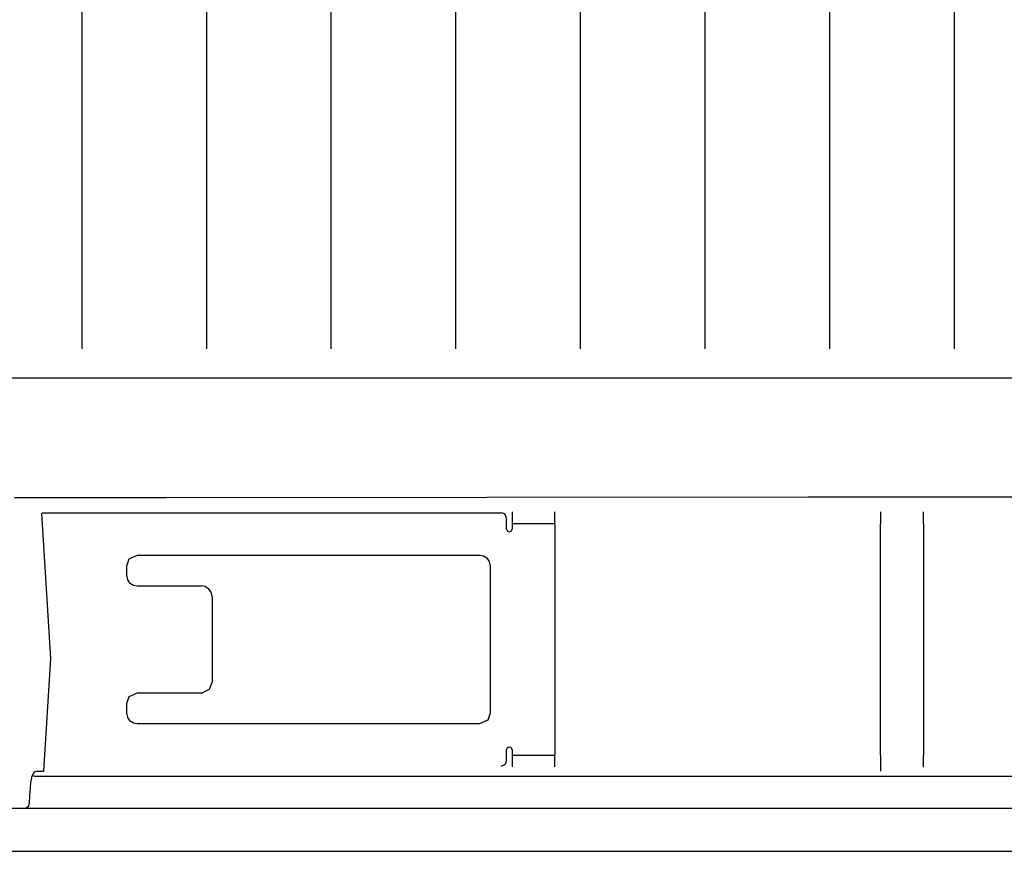
# Model space of a CAD drawing. Units: inches. Extents: x 1.9 to 6.67, y 4.27 to 10.89.
# Drawn here: x 3.98 to 4.2, y 8.58 to 8.76 of the extents above; entities that cross this region are included whole.
import ezdxf

# ---------------------------------------------------------------- set-up
doc = ezdxf.new("R2010")
doc.units = ezdxf.units.IN
doc.header["$MEASUREMENT"] = 0

msp = doc.modelspace()

# ---------------------------------------------------------------- linework, layer by layer
at = {"color": 7, "linetype": 'Continuous'}
for p, q in [((4.02432, 8.68761), (4.02432, 8.85949)), ((4.02432, 8.68761), (4.02432, 8.85949)), ((4.02432, 8.68761), (4.02432, 8.85949)), ((4.02432, 8.68761), (4.02432, 8.85949)), ((4.02432, 8.68761), (4.02432, 8.85949)), ((4.02432, 8.68761), (4.02432, 8.85949)), ((4.02432, 8.68761), (4.02432, 8.85949)), ((4.02432, 8.68761), (4.02432, 8.85949)), ((4.02432, 8.68761), (4.02432, 8.85949)), ((4.02432, 8.68761), (4.02432, 8.85949)), ((4.02432, 8.68761), (4.02432, 8.85949)), ((4.02432, 8.68761), (4.02432, 8.85949)), ((4.02432, 8.68761), (4.02432, 8.85949)), ((4.02432, 8.68761), (4.02432, 8.85949)), ((4.02432, 8.68761), (4.02432, 8.85949)), ((4.02432, 8.68761), (4.02432, 8.85949)), ((4.02432, 8.68761), (4.02432, 8.85949)), ((4.02432, 8.68761), (4.02432, 8.85949)), ((4.02432, 8.68761), (4.02432, 8.85949)), ((4.02432, 8.68761), (4.02432, 8.85949)), ((4.02432, 8.68761), (4.02432, 8.85949)), ((4.05181, 8.68761), (4.05181, 8.85949)), ((4.05181, 8.68761), (4.05181, 8.85949)), ((4.05181, 8.68761), (4.05181, 8.85949)), ((4.05181, 8.68761), (4.05181, 8.85949)), ((4.05181, 8.68761), (4.05181, 8.85949)), ((4.05181, 8.68761), (4.05181, 8.85949)), ((4.05181, 8.68761), (4.05181, 8.85949)), ((4.05181, 8.68761), (4.05181, 8.85949)), ((4.05181, 8.68761), (4.05181, 8.85949)), ((4.05181, 8.68761), (4.05181, 8.85949)), ((4.05181, 8.68761), (4.05181, 8.85949)), ((4.05181, 8.68761), (4.05181, 8.85949)), ((4.05181, 8.68761), (4.05181, 8.85949)), ((4.05181, 8.68761), (4.05181, 8.85949)), ((4.05181, 8.68761), (4.05181, 8.85949)), ((4.05181, 8.68761), (4.05181, 8.85949)), ((4.05181, 8.68761), (4.05181, 8.85949)), ((4.05181, 8.68761), (4.05181, 8.85949)), ((4.05181, 8.68761), (4.05181, 8.85949)), ((4.05181, 8.68761), (4.05181, 8.85949)), ((4.05181, 8.68761), (4.05181, 8.85949)), ((4.07929, 8.68761), (4.07929, 8.85949)), ((4.07929, 8.68761), (4.07929, 8.85949)), ((4.07929, 8.68761), (4.07929, 8.85949)), ((4.07929, 8.68761), (4.07929, 8.85949)), ((4.07929, 8.68761), (4.07929, 8.85949)), ((4.07929, 8.68761), (4.07929, 8.85949)), ((4.07929, 8.68761), (4.07929, 8.85949)), ((4.07929, 8.68761), (4.07929, 8.85949)), ((4.07929, 8.68761), (4.07929, 8.85949)), ((4.07929, 8.68761), (4.07929, 8.85949)), ((4.07929, 8.68761), (4.07929, 8.85949)), ((4.07929, 8.68761), (4.07929, 8.85949)), ((4.07929, 8.68761), (4.07929, 8.85949)), ((4.07929, 8.68761), (4.07929, 8.85949)), ((4.07929, 8.68761), (4.07929, 8.85949)), ((4.07929, 8.68761), (4.07929, 8.85949)), ((4.07929, 8.68761), (4.07929, 8.85949)), ((4.07929, 8.68761), (4.07929, 8.85949)), ((4.07929, 8.68761), (4.07929, 8.85949)), ((4.07929, 8.68761), (4.07929, 8.85949)), ((4.07929, 8.68761), (4.07929, 8.85949)), ((4.10677, 8.68761), (4.10677, 8.85949)), ((4.10677, 8.68761), (4.10677, 8.85949)), ((4.10677, 8.68761), (4.10677, 8.85949)), ((4.10677, 8.68761), (4.10677, 8.85949)), ((4.10677, 8.68761), (4.10677, 8.85949)), ((4.10677, 8.68761), (4.10677, 8.85949)), ((4.10677, 8.68761), (4.10677, 8.85949)), ((4.10677, 8.68761), (4.10677, 8.85949)), ((4.10677, 8.68761), (4.10677, 8.85949)), ((4.10677, 8.68761), (4.10677, 8.85949)), ((4.10677, 8.68761), (4.10677, 8.85949)), ((4.10677, 8.68761), (4.10677, 8.85949)), ((4.10677, 8.68761), (4.10677, 8.85949)), ((4.10677, 8.68761), (4.10677, 8.85949)), ((4.10677, 8.68761), (4.10677, 8.85949)), ((4.10677, 8.68761), (4.10677, 8.85949)), ((4.10677, 8.68761), (4.10677, 8.85949)), ((4.10677, 8.68761), (4.10677, 8.85949)), ((4.10677, 8.68761), (4.10677, 8.85949)), ((4.10677, 8.68761), (4.10677, 8.85949)), ((4.10677, 8.68761), (4.10677, 8.85949)), ((4.13425, 8.68761), (4.13425, 8.85949)), ((4.13425, 8.68761), (4.13425, 8.85949)), ((4.13425, 8.68761), (4.13425, 8.85949)), ((4.13425, 8.68761), (4.13425, 8.85949)), ((4.13425, 8.68761), (4.13425, 8.85949)), ((4.13425, 8.68761), (4.13425, 8.85949)), ((4.13425, 8.68761), (4.13425, 8.85949)), ((4.13425, 8.68761), (4.13425, 8.85949)), ((4.13425, 8.68761), (4.13425, 8.85949)), ((4.13425, 8.68761), (4.13425, 8.85949)), ((4.13425, 8.68761), (4.13425, 8.85949)), ((4.13425, 8.68761), (4.13425, 8.85949)), ((4.13425, 8.68761), (4.13425, 8.85949)), ((4.13425, 8.68761), (4.13425, 8.85949)), ((4.13425, 8.68761), (4.13425, 8.85949)), ((4.13425, 8.68761), (4.13425, 8.85949)), ((4.13425, 8.68761), (4.13425, 8.85949)), ((4.13425, 8.68761), (4.13425, 8.85949)), ((4.13425, 8.68761), (4.13425, 8.85949)), ((4.13425, 8.68761), (4.13425, 8.85949)), ((4.13425, 8.68761), (4.13425, 8.85949)), ((4.16173, 8.68761), (4.16173, 8.85949)), ((4.16173, 8.68761), (4.16173, 8.85949)), ((4.16173, 8.68761), (4.16173, 8.85949)), ((4.16173, 8.68761), (4.16173, 8.85949)), ((4.16173, 8.68761), (4.16173, 8.85949)), ((4.16173, 8.68761), (4.16173, 8.85949)), ((4.16173, 8.68761), (4.16173, 8.85949)), ((4.16173, 8.68761), (4.16173, 8.85949)), ((4.16173, 8.68761), (4.16173, 8.85949)), ((4.16173, 8.68761), (4.16173, 8.85949)), ((4.16173, 8.68761), (4.16173, 8.85949)), ((4.16173, 8.68761), (4.16173, 8.85949)), ((4.16173, 8.68761), (4.16173, 8.85949)), ((4.16173, 8.68761), (4.16173, 8.85949)), ((4.16173, 8.68761), (4.16173, 8.85949)), ((4.16173, 8.68761), (4.16173, 8.85949)), ((4.16173, 8.68761), (4.16173, 8.85949)), ((4.16173, 8.68761), (4.16173, 8.85949)), ((4.16173, 8.68761), (4.16173, 8.85949)), ((4.16173, 8.68761), (4.16173, 8.85949)), ((4.16173, 8.68761), (4.16173, 8.85949)), ((4.18921, 8.68761), (4.18921, 8.85949)), ((4.18921, 8.68761), (4.18921, 8.85949)), ((4.18921, 8.68761), (4.18921, 8.85949)), ((4.18921, 8.68761), (4.18921, 8.85949)), ((4.18921, 8.68761), (4.18921, 8.85949)), ((4.18921, 8.68761), (4.18921, 8.85949)), ((4.18921, 8.68761), (4.18921, 8.85949)), ((4.18921, 8.68761), (4.18921, 8.85949)), ((4.18921, 8.68761), (4.18921, 8.85949)), ((4.18921, 8.68761), (4.18921, 8.85949)), ((4.18921, 8.68761), (4.18921, 8.85949)), ((4.18921, 8.68761), (4.18921, 8.85949)), ((4.18921, 8.68761), (4.18921, 8.85949)), ((4.18921, 8.68761), (4.18921, 8.85949)), ((4.18921, 8.68761), (4.18921, 8.85949)), ((4.18921, 8.68761), (4.18921, 8.85949)), ((4.18921, 8.68761), (4.18921, 8.85949)), ((4.18921, 8.68761), (4.18921, 8.85949)), ((4.18921, 8.68761), (4.18921, 8.85949)), ((4.18921, 8.68761), (4.18921, 8.85949)), ((4.18921, 8.68761), (4.18921, 8.85949)), ((3.99684, 8.68761), (3.99684, 8.85617)), ((3.99684, 8.68761), (3.99684, 8.85617)), ((3.99684, 8.68761), (3.99684, 8.85617)), ((3.99684, 8.68761), (3.99684, 8.85617)), ((3.99684, 8.68761), (3.99684, 8.85617)), ((3.99684, 8.68761), (3.99684, 8.85617)), ((3.99684, 8.68761), (3.99684, 8.85617)), ((3.99684, 8.68761), (3.99684, 8.85617)), ((3.99684, 8.68761), (3.99684, 8.85617)), ((3.99684, 8.68761), (3.99684, 8.85617)), ((3.99684, 8.68761), (3.99684, 8.85617)), ((3.99684, 8.68761), (3.99684, 8.85617)), ((3.99684, 8.68761), (3.99684, 8.85617)), ((3.99684, 8.68761), (3.99684, 8.85617)), ((3.99684, 8.68761), (3.99684, 8.85617)), ((3.99684, 8.68761), (3.99684, 8.85617)), ((3.99684, 8.68761), (3.99684, 8.85617)), ((3.99684, 8.68761), (3.99684, 8.85617)), ((3.99684, 8.68761), (3.99684, 8.85617)), ((3.99684, 8.68761), (3.99684, 8.85617)), ((3.99684, 8.68761), (3.99684, 8.85617)), ((3.93769, 8.68121), (4.66057, 8.68121)), ((3.93769, 8.68121), (4.66057, 8.68121)), ((3.93769, 8.68121), (4.66057, 8.68121)), ((3.93769, 8.68121), (4.66057, 8.68121)), ((3.93769, 8.68121), (4.66057, 8.68121)), ((3.93769, 8.68121), (4.66057, 8.68121)), ((3.93769, 8.68121), (4.66057, 8.68121)), ((3.93769, 8.68121), (4.66057, 8.68121)), ((3.93769, 8.68121), (4.66057, 8.68121)), ((3.93769, 8.68121), (4.66057, 8.68121)), ((3.93769, 8.68121), (4.66057, 8.68121)), ((3.93769, 8.68121), (4.66057, 8.68121)), ((3.93769, 8.68121), (4.66057, 8.68121)), ((3.93769, 8.68121), (4.66057, 8.68121)), ((3.93769, 8.68121), (4.66057, 8.68121)), ((3.93769, 8.68121), (4.66057, 8.68121)), ((3.93769, 8.68121), (4.66057, 8.68121)), ((3.93769, 8.68121), (4.66057, 8.68121)), ((3.93769, 8.68121), (4.66057, 8.68121)), ((3.93769, 8.68121), (4.66057, 8.68121)), ((3.93769, 8.68121), (4.66057, 8.68121)), ((3.98195, 8.65485), (4.01536, 8.65488)), ((4.01536, 8.65488), (4.15699, 8.65502)), ((4.15699, 8.65502), (4.29864, 8.65507)), ((3.98797, 8.65151), (4.0893, 8.65151)), ((3.98797, 8.65151), (4.0893, 8.65151)), ((3.98797, 8.65151), (4.0893, 8.65151)), ((3.98797, 8.65151), (4.0893, 8.65151)), ((3.98797, 8.65151), (4.0893, 8.65151)), ((3.98797, 8.65151), (4.0893, 8.65151)), ((3.98797, 8.65151), (4.0893, 8.65151)), ((3.98797, 8.65151), (4.0893, 8.65151)), ((3.98797, 8.65151), (4.0893, 8.65151)), ((3.98797, 8.65151), (4.0893, 8.65151)), ((3.98797, 8.65151), (4.0893, 8.65151)), ((3.98797, 8.65151), (4.0893, 8.65151)), ((3.98797, 8.65151), (4.0893, 8.65151)), ((3.98797, 8.65151), (4.0893, 8.65151)), ((3.98797, 8.65151), (4.0893, 8.65151)), ((3.98797, 8.65151), (4.0893, 8.65151)), ((3.98797, 8.65151), (4.0893, 8.65151)), ((3.98797, 8.65151), (4.0893, 8.65151)), ((3.98797, 8.65151), (4.0893, 8.65151)), ((3.98797, 8.65151), (4.0893, 8.65151)), ((3.98797, 8.65151), (4.0893, 8.65151)), ((3.98992, 8.61937), (3.98799, 8.65133)), ((3.98992, 8.61937), (3.98799, 8.65133)), ((3.98992, 8.61937), (3.98799, 8.65133)), ((3.98992, 8.61937), (3.98799, 8.65133)), ((3.98992, 8.61937), (3.98799, 8.65133)), ((3.98992, 8.61937), (3.98799, 8.65133)), ((3.98992, 8.61937), (3.98799, 8.65133)), ((3.98992, 8.61937), (3.98799, 8.65133)), ((3.98992, 8.61937), (3.98799, 8.65133)), ((3.98992, 8.61937), (3.98799, 8.65133)), ((3.98992, 8.61937), (3.98799, 8.65133)), ((3.98992, 8.61937), (3.98799, 8.65133)), ((3.98992, 8.61937), (3.98799, 8.65133)), ((3.98992, 8.61937), (3.98799, 8.65133)), ((3.98992, 8.61937), (3.98799, 8.65133)), ((3.98992, 8.61937), (3.98799, 8.65133)), ((3.98992, 8.61937), (3.98799, 8.65133)), ((3.98992, 8.61937), (3.98799, 8.65133)), ((3.98992, 8.61937), (3.98799, 8.65133)), ((3.98992, 8.61937), (3.98799, 8.65133)), ((3.98992, 8.61937), (3.98799, 8.65133)), ((4.09167, 8.65171), (4.09167, 8.64906)), ((4.09167, 8.65171), (4.09167, 8.64906)), ((4.09167, 8.65171), (4.09167, 8.64906)), ((4.09167, 8.65171), (4.09167, 8.64906)), ((4.09167, 8.65171), (4.09167, 8.64906)), ((4.09167, 8.65171), (4.09167, 8.64906)), ((4.09167, 8.65171), (4.09167, 8.64906)), ((4.09167, 8.65171), (4.09167, 8.64906)), ((4.09167, 8.65171), (4.09167, 8.64906)), ((4.09167, 8.65171), (4.09167, 8.64906)), ((4.09167, 8.65171), (4.09167, 8.64906)), ((4.09167, 8.65171), (4.09167, 8.64906)), ((4.09167, 8.65171), (4.09167, 8.64906)), ((4.09167, 8.65171), (4.09167, 8.64906)), ((4.09167, 8.65171), (4.09167, 8.64906)), ((4.09167, 8.65171), (4.09167, 8.64906)), ((4.09167, 8.65171), (4.09167, 8.64906)), ((4.09167, 8.65171), (4.09167, 8.64906)), ((4.09167, 8.65171), (4.09167, 8.64906)), ((4.09167, 8.65171), (4.09167, 8.64906)), ((4.09167, 8.65171), (4.09167, 8.64906)), ((4.10112, 8.64906), (4.10112, 8.65171)), ((4.10112, 8.64906), (4.10112, 8.65171)), ((4.10112, 8.64906), (4.10112, 8.65171)), ((4.10112, 8.64906), (4.10112, 8.65171)), ((4.10112, 8.64906), (4.10112, 8.65171)), ((4.10112, 8.64906), (4.10112, 8.65171)), ((4.10112, 8.64906), (4.10112, 8.65171)), ((4.10112, 8.64906), (4.10112, 8.65171)), ((4.10112, 8.64906), (4.10112, 8.65171)), ((4.10112, 8.64906), (4.10112, 8.65171)), ((4.10112, 8.64906), (4.10112, 8.65171)), ((4.10112, 8.64906), (4.10112, 8.65171)), ((4.10112, 8.64906), (4.10112, 8.65171)), ((4.10112, 8.64906), (4.10112, 8.65171)), ((4.10112, 8.64906), (4.10112, 8.65171)), ((4.10112, 8.64906), (4.10112, 8.65171)), ((4.10112, 8.64906), (4.10112, 8.65171)), ((4.10112, 8.64906), (4.10112, 8.65171)), ((4.10112, 8.64906), (4.10112, 8.65171)), ((4.10112, 8.64906), (4.10112, 8.65171)), ((4.10112, 8.64906), (4.10112, 8.65171)), ((4.17292, 8.65171), (4.17292, 8.64906)), ((4.17292, 8.65171), (4.17292, 8.64906)), ((4.17292, 8.65171), (4.17292, 8.64906)), ((4.17292, 8.65171), (4.17292, 8.64906)), ((4.17292, 8.65171), (4.17292, 8.64906)), ((4.17292, 8.65171), (4.17292, 8.64906)), ((4.17292, 8.65171), (4.17292, 8.64906)), ((4.17292, 8.65171), (4.17292, 8.64906)), ((4.17292, 8.65171), (4.17292, 8.64906)), ((4.17292, 8.65171), (4.17292, 8.64906)), ((4.17292, 8.65171), (4.17292, 8.64906)), ((4.17292, 8.65171), (4.17292, 8.64906)), ((4.17292, 8.65171), (4.17292, 8.64906)), ((4.17292, 8.65171), (4.17292, 8.64906)), ((4.17292, 8.65171), (4.17292, 8.64906)), ((4.17292, 8.65171), (4.17292, 8.64906)), ((4.17292, 8.65171), (4.17292, 8.64906)), ((4.17292, 8.65171), (4.17292, 8.64906)), ((4.17292, 8.65171), (4.17292, 8.64906)), ((4.17292, 8.65171), (4.17292, 8.64906)), ((4.17292, 8.65171), (4.17292, 8.64906)), ((4.18238, 8.64906), (4.18238, 8.65171)), ((4.18238, 8.64906), (4.18238, 8.65171)), ((4.18238, 8.64906), (4.18238, 8.65171)), ((4.18238, 8.64906), (4.18238, 8.65171)), ((4.18238, 8.64906), (4.18238, 8.65171)), ((4.18238, 8.64906), (4.18238, 8.65171)), ((4.18238, 8.64906), (4.18238, 8.65171)), ((4.18238, 8.64906), (4.18238, 8.65171)), ((4.18238, 8.64906), (4.18238, 8.65171)), ((4.18238, 8.64906), (4.18238, 8.65171)), ((4.18238, 8.64906), (4.18238, 8.65171)), ((4.18238, 8.64906), (4.18238, 8.65171)), ((4.18238, 8.64906), (4.18238, 8.65171)), ((4.18238, 8.64906), (4.18238, 8.65171)), ((4.18238, 8.64906), (4.18238, 8.65171)), ((4.18238, 8.64906), (4.18238, 8.65171)), ((4.18238, 8.64906), (4.18238, 8.65171)), ((4.18238, 8.64906), (4.18238, 8.65171)), ((4.18238, 8.64906), (4.18238, 8.65171)), ((4.18238, 8.64906), (4.18238, 8.65171)), ((4.18238, 8.64906), (4.18238, 8.65171)), ((4.09048, 8.64788), (4.09048, 8.65033)), ((4.09048, 8.64788), (4.09048, 8.65033)), ((4.09048, 8.64788), (4.09048, 8.65033)), ((4.09048, 8.64788), (4.09048, 8.65033)), ((4.09048, 8.64788), (4.09048, 8.65033)), ((4.09048, 8.64788), (4.09048, 8.65033)), ((4.09048, 8.64788), (4.09048, 8.65033)), ((4.09048, 8.64788), (4.09048, 8.65033)), ((4.09048, 8.64788), (4.09048, 8.65033)), ((4.09048, 8.64788), (4.09048, 8.65033)), ((4.09048, 8.64788), (4.09048, 8.65033)), ((4.09048, 8.64788), (4.09048, 8.65033)), ((4.09048, 8.64788), (4.09048, 8.65033)), ((4.09048, 8.64788), (4.09048, 8.65033)), ((4.09048, 8.64788), (4.09048, 8.65033)), ((4.09048, 8.64788), (4.09048, 8.65033)), ((4.09048, 8.64788), (4.09048, 8.65033)), ((4.09048, 8.64788), (4.09048, 8.65033)), ((4.09048, 8.64788), (4.09048, 8.65033)), ((4.09048, 8.64788), (4.09048, 8.65033)), ((4.09048, 8.64788), (4.09048, 8.65033)), ((4.09167, 8.64906), (4.09167, 8.64788)), ((4.09167, 8.64906), (4.09167, 8.64788)), ((4.09167, 8.64906), (4.09167, 8.64788)), ((4.09167, 8.64906), (4.09167, 8.64788)), ((4.09167, 8.64906), (4.09167, 8.64788)), ((4.09167, 8.64906), (4.09167, 8.64788)), ((4.09167, 8.64906), (4.09167, 8.64788)), ((4.09167, 8.64906), (4.09167, 8.64788)), ((4.09167, 8.64906), (4.09167, 8.64788)), ((4.09167, 8.64906), (4.09167, 8.64788)), ((4.09167, 8.64906), (4.09167, 8.64788)), ((4.09167, 8.64906), (4.09167, 8.64788)), ((4.09167, 8.64906), (4.09167, 8.64788)), ((4.09167, 8.64906), (4.09167, 8.64788)), ((4.09167, 8.64906), (4.09167, 8.64788)), ((4.09167, 8.64906), (4.09167, 8.64788)), ((4.09167, 8.64906), (4.09167, 8.64788)), ((4.09167, 8.64906), (4.09167, 8.64788)), ((4.09167, 8.64906), (4.09167, 8.64788)), ((4.09167, 8.64906), (4.09167, 8.64788)), ((4.09167, 8.64906), (4.09167, 8.64788)), ((4.10112, 8.64906), (4.09167, 8.64906)), ((4.10112, 8.64906), (4.09167, 8.64906)), ((4.10112, 8.64906), (4.09167, 8.64906)), ((4.10112, 8.64906), (4.09167, 8.64906)), ((4.10112, 8.64906), (4.09167, 8.64906)), ((4.10112, 8.64906), (4.09167, 8.64906)), ((4.10112, 8.64906), (4.09167, 8.64906)), ((4.10112, 8.64906), (4.09167, 8.64906)), ((4.10112, 8.64906), (4.09167, 8.64906)), ((4.10112, 8.64906), (4.09167, 8.64906)), ((4.10112, 8.64906), (4.09167, 8.64906)), ((4.10112, 8.64906), (4.09167, 8.64906)), ((4.10112, 8.64906), (4.09167, 8.64906)), ((4.10112, 8.64906), (4.09167, 8.64906)), ((4.10112, 8.64906), (4.09167, 8.64906)), ((4.10112, 8.64906), (4.09167, 8.64906)), ((4.10112, 8.64906), (4.09167, 8.64906)), ((4.10112, 8.64906), (4.09167, 8.64906)), ((4.10112, 8.64906), (4.09167, 8.64906)), ((4.10112, 8.64906), (4.09167, 8.64906)), ((4.10112, 8.64906), (4.09167, 8.64906)), ((4.10112, 8.64906), (4.10112, 8.59806)), ((4.10112, 8.64906), (4.10112, 8.59806)), ((4.10112, 8.64906), (4.10112, 8.59806)), ((4.10112, 8.64906), (4.10112, 8.59806)), ((4.10112, 8.64906), (4.10112, 8.59806)), ((4.10112, 8.64906), (4.10112, 8.59806)), ((4.10112, 8.64906), (4.10112, 8.59806)), ((4.10112, 8.64906), (4.10112, 8.59806)), ((4.10112, 8.64906), (4.10112, 8.59806)), ((4.10112, 8.64906), (4.10112, 8.59806)), ((4.10112, 8.64906), (4.10112, 8.59806)), ((4.10112, 8.64906), (4.10112, 8.59806)), ((4.10112, 8.64906), (4.10112, 8.59806)), ((4.10112, 8.64906), (4.10112, 8.59806)), ((4.10112, 8.64906), (4.10112, 8.59806)), ((4.10112, 8.64906), (4.10112, 8.59806)), ((4.10112, 8.64906), (4.10112, 8.59806)), ((4.10112, 8.64906), (4.10112, 8.59806)), ((4.10112, 8.64906), (4.10112, 8.59806)), ((4.10112, 8.64906), (4.10112, 8.59806)), ((4.10112, 8.64906), (4.10112, 8.59806)), ((4.17292, 8.59806), (4.17292, 8.64906)), ((4.17292, 8.59806), (4.17292, 8.64906)), ((4.17292, 8.59806), (4.17292, 8.64906)), ((4.17292, 8.59806), (4.17292, 8.64906)), ((4.17292, 8.59806), (4.17292, 8.64906)), ((4.17292, 8.59806), (4.17292, 8.64906)), ((4.17292, 8.59806), (4.17292, 8.64906)), ((4.17292, 8.59806), (4.17292, 8.64906)), ((4.17292, 8.59806), (4.17292, 8.64906)), ((4.17292, 8.59806), (4.17292, 8.64906)), ((4.17292, 8.59806), (4.17292, 8.64906)), ((4.17292, 8.59806), (4.17292, 8.64906)), ((4.17292, 8.59806), (4.17292, 8.64906)), ((4.17292, 8.59806), (4.17292, 8.64906)), ((4.17292, 8.59806), (4.17292, 8.64906)), ((4.17292, 8.59806), (4.17292, 8.64906)), ((4.17292, 8.59806), (4.17292, 8.64906)), ((4.17292, 8.59806), (4.17292, 8.64906)), ((4.17292, 8.59806), (4.17292, 8.64906)), ((4.17292, 8.59806), (4.17292, 8.64906)), ((4.17292, 8.59806), (4.17292, 8.64906)), ((4.18238, 8.64906), (4.18238, 8.59806)), ((4.18238, 8.64906), (4.18238, 8.59806)), ((4.18238, 8.64906), (4.18238, 8.59806)), ((4.18238, 8.64906), (4.18238, 8.59806)), ((4.18238, 8.64906), (4.18238, 8.59806)), ((4.18238, 8.64906), (4.18238, 8.59806)), ((4.18238, 8.64906), (4.18238, 8.59806)), ((4.18238, 8.64906), (4.18238, 8.59806)), ((4.18238, 8.64906), (4.18238, 8.59806)), ((4.18238, 8.64906), (4.18238, 8.59806)), ((4.18238, 8.64906), (4.18238, 8.59806)), ((4.18238, 8.64906), (4.18238, 8.59806)), ((4.18238, 8.64906), (4.18238, 8.59806)), ((4.18238, 8.64906), (4.18238, 8.59806)), ((4.18238, 8.64906), (4.18238, 8.59806)), ((4.18238, 8.64906), (4.18238, 8.59806)), ((4.18238, 8.64906), (4.18238, 8.59806)), ((4.18238, 8.64906), (4.18238, 8.59806)), ((4.18238, 8.64906), (4.18238, 8.59806)), ((4.18238, 8.64906), (4.18238, 8.59806)), ((4.18238, 8.64906), (4.18238, 8.59806)), ((4.08458, 8.6421), (4.00899, 8.6421)), ((4.08458, 8.6421), (4.00899, 8.6421)), ((4.08458, 8.6421), (4.00899, 8.6421)), ((4.08458, 8.6421), (4.00899, 8.6421)), ((4.08458, 8.6421), (4.00899, 8.6421)), ((4.08458, 8.6421), (4.00899, 8.6421)), ((4.08458, 8.6421), (4.00899, 8.6421)), ((4.08458, 8.6421), (4.00899, 8.6421)), ((4.08458, 8.6421), (4.00899, 8.6421)), ((4.08458, 8.6421), (4.00899, 8.6421)), ((4.08458, 8.6421), (4.00899, 8.6421)), ((4.08458, 8.6421), (4.00899, 8.6421)), ((4.08458, 8.6421), (4.00899, 8.6421)), ((4.08458, 8.6421), (4.00899, 8.6421)), ((4.08458, 8.6421), (4.00899, 8.6421)), ((4.08458, 8.6421), (4.00899, 8.6421)), ((4.08458, 8.6421), (4.00899, 8.6421)), ((4.08458, 8.6421), (4.00899, 8.6421)), ((4.08458, 8.6421), (4.00899, 8.6421)), ((4.08458, 8.6421), (4.00899, 8.6421)), ((4.08458, 8.6421), (4.00899, 8.6421)), ((4.00663, 8.63974), (4.00663, 8.63773)), ((4.00663, 8.63974), (4.00663, 8.63773)), ((4.00663, 8.63974), (4.00663, 8.63773)), ((4.00663, 8.63974), (4.00663, 8.63773)), ((4.00663, 8.63974), (4.00663, 8.63773)), ((4.00663, 8.63974), (4.00663, 8.63773)), ((4.00663, 8.63974), (4.00663, 8.63773)), ((4.00663, 8.63974), (4.00663, 8.63773)), ((4.00663, 8.63974), (4.00663, 8.63773)), ((4.00663, 8.63974), (4.00663, 8.63773)), ((4.00663, 8.63974), (4.00663, 8.63773)), ((4.00663, 8.63974), (4.00663, 8.63773)), ((4.00663, 8.63974), (4.00663, 8.63773)), ((4.00663, 8.63974), (4.00663, 8.63773)), ((4.00663, 8.63974), (4.00663, 8.63773)), ((4.00663, 8.63974), (4.00663, 8.63773)), ((4.00663, 8.63974), (4.00663, 8.63773)), ((4.00663, 8.63974), (4.00663, 8.63773)), ((4.00663, 8.63974), (4.00663, 8.63773)), ((4.00663, 8.63974), (4.00663, 8.63773)), ((4.00663, 8.63974), (4.00663, 8.63773)), ((4.08694, 8.60737), (4.08694, 8.63974)), ((4.08694, 8.60737), (4.08694, 8.63974)), ((4.08694, 8.60737), (4.08694, 8.63974)), ((4.08694, 8.60737), (4.08694, 8.63974)), ((4.08694, 8.60737), (4.08694, 8.63974)), ((4.08694, 8.60737), (4.08694, 8.63974)), ((4.08694, 8.60737), (4.08694, 8.63974)), ((4.08694, 8.60737), (4.08694, 8.63974)), ((4.08694, 8.60737), (4.08694, 8.63974)), ((4.08694, 8.60737), (4.08694, 8.63974)), ((4.08694, 8.60737), (4.08694, 8.63974)), ((4.08694, 8.60737), (4.08694, 8.63974)), ((4.08694, 8.60737), (4.08694, 8.63974)), ((4.08694, 8.60737), (4.08694, 8.63974)), ((4.08694, 8.60737), (4.08694, 8.63974)), ((4.08694, 8.60737), (4.08694, 8.63974)), ((4.08694, 8.60737), (4.08694, 8.63974)), ((4.08694, 8.60737), (4.08694, 8.63974)), ((4.08694, 8.60737), (4.08694, 8.63974)), ((4.08694, 8.60737), (4.08694, 8.63974)), ((4.08694, 8.60737), (4.08694, 8.63974)), ((4.00899, 8.63537), (4.02316, 8.63537)), ((4.00899, 8.63537), (4.02316, 8.63537)), ((4.00899, 8.63537), (4.02316, 8.63537)), ((4.00899, 8.63537), (4.02316, 8.63537)), ((4.00899, 8.63537), (4.02316, 8.63537)), ((4.00899, 8.63537), (4.02316, 8.63537)), ((4.00899, 8.63537), (4.02316, 8.63537)), ((4.00899, 8.63537), (4.02316, 8.63537)), ((4.00899, 8.63537), (4.02316, 8.63537)), ((4.00899, 8.63537), (4.02316, 8.63537)), ((4.00899, 8.63537), (4.02316, 8.63537)), ((4.00899, 8.63537), (4.02316, 8.63537)), ((4.00899, 8.63537), (4.02316, 8.63537)), ((4.00899, 8.63537), (4.02316, 8.63537)), ((4.00899, 8.63537), (4.02316, 8.63537)), ((4.00899, 8.63537), (4.02316, 8.63537)), ((4.00899, 8.63537), (4.02316, 8.63537)), ((4.00899, 8.63537), (4.02316, 8.63537)), ((4.00899, 8.63537), (4.02316, 8.63537)), ((4.00899, 8.63537), (4.02316, 8.63537)), ((4.00899, 8.63537), (4.02316, 8.63537)), ((4.02553, 8.63301), (4.02553, 8.61411)), ((4.02553, 8.63301), (4.02553, 8.61411)), ((4.02553, 8.63301), (4.02553, 8.61411)), ((4.02553, 8.63301), (4.02553, 8.61411)), ((4.02553, 8.63301), (4.02553, 8.61411)), ((4.02553, 8.63301), (4.02553, 8.61411)), ((4.02553, 8.63301), (4.02553, 8.61411)), ((4.02553, 8.63301), (4.02553, 8.61411)), ((4.02553, 8.63301), (4.02553, 8.61411)), ((4.02553, 8.63301), (4.02553, 8.61411)), ((4.02553, 8.63301), (4.02553, 8.61411)), ((4.02553, 8.63301), (4.02553, 8.61411)), ((4.02553, 8.63301), (4.02553, 8.61411)), ((4.02553, 8.63301), (4.02553, 8.61411)), ((4.02553, 8.63301), (4.02553, 8.61411)), ((4.02553, 8.63301), (4.02553, 8.61411)), ((4.02553, 8.63301), (4.02553, 8.61411)), ((4.02553, 8.63301), (4.02553, 8.61411)), ((4.02553, 8.63301), (4.02553, 8.61411)), ((4.02553, 8.63301), (4.02553, 8.61411)), ((4.02553, 8.63301), (4.02553, 8.61411)), ((3.98842, 8.59449), (3.98992, 8.61937)), ((3.98842, 8.59449), (3.98992, 8.61937)), ((3.98842, 8.59449), (3.98992, 8.61937)), ((3.98842, 8.59449), (3.98992, 8.61937)), ((3.98842, 8.59449), (3.98992, 8.61937)), ((3.98842, 8.59449), (3.98992, 8.61937)), ((3.98842, 8.59449), (3.98992, 8.61937)), ((3.98842, 8.59449), (3.98992, 8.61937)), ((3.98842, 8.59449), (3.98992, 8.61937)), ((3.98842, 8.59449), (3.98992, 8.61937)), ((3.98842, 8.59449), (3.98992, 8.61937)), ((3.98842, 8.59449), (3.98992, 8.61937)), ((3.98842, 8.59449), (3.98992, 8.61937)), ((3.98842, 8.59449), (3.98992, 8.61937)), ((3.98842, 8.59449), (3.98992, 8.61937)), ((3.98842, 8.59449), (3.98992, 8.61937)), ((3.98842, 8.59449), (3.98992, 8.61937)), ((3.98842, 8.59449), (3.98992, 8.61937)), ((3.98842, 8.59449), (3.98992, 8.61937)), ((3.98842, 8.59449), (3.98992, 8.61937)), ((3.98842, 8.59449), (3.98992, 8.61937)), ((4.02316, 8.61175), (4.00899, 8.61175)), ((4.02316, 8.61175), (4.00899, 8.61175)), ((4.02316, 8.61175), (4.00899, 8.61175)), ((4.02316, 8.61175), (4.00899, 8.61175)), ((4.02316, 8.61175), (4.00899, 8.61175)), ((4.02316, 8.61175), (4.00899, 8.61175)), ((4.02316, 8.61175), (4.00899, 8.61175)), ((4.02316, 8.61175), (4.00899, 8.61175)), ((4.02316, 8.61175), (4.00899, 8.61175)), ((4.02316, 8.61175), (4.00899, 8.61175)), ((4.02316, 8.61175), (4.00899, 8.61175)), ((4.02316, 8.61175), (4.00899, 8.61175)), ((4.02316, 8.61175), (4.00899, 8.61175)), ((4.02316, 8.61175), (4.00899, 8.61175)), ((4.02316, 8.61175), (4.00899, 8.61175)), ((4.02316, 8.61175), (4.00899, 8.61175)), ((4.02316, 8.61175), (4.00899, 8.61175)), ((4.02316, 8.61175), (4.00899, 8.61175)), ((4.02316, 8.61175), (4.00899, 8.61175)), ((4.02316, 8.61175), (4.00899, 8.61175)), ((4.02316, 8.61175), (4.00899, 8.61175)), ((4.00663, 8.60938), (4.00663, 8.60737)), ((4.00663, 8.60938), (4.00663, 8.60737)), ((4.00663, 8.60938), (4.00663, 8.60737)), ((4.00663, 8.60938), (4.00663, 8.60737)), ((4.00663, 8.60938), (4.00663, 8.60737)), ((4.00663, 8.60938), (4.00663, 8.60737)), ((4.00663, 8.60938), (4.00663, 8.60737)), ((4.00663, 8.60938), (4.00663, 8.60737)), ((4.00663, 8.60938), (4.00663, 8.60737)), ((4.00663, 8.60938), (4.00663, 8.60737)), ((4.00663, 8.60938), (4.00663, 8.60737)), ((4.00663, 8.60938), (4.00663, 8.60737)), ((4.00663, 8.60938), (4.00663, 8.60737)), ((4.00663, 8.60938), (4.00663, 8.60737)), ((4.00663, 8.60938), (4.00663, 8.60737)), ((4.00663, 8.60938), (4.00663, 8.60737)), ((4.00663, 8.60938), (4.00663, 8.60737)), ((4.00663, 8.60938), (4.00663, 8.60737)), ((4.00663, 8.60938), (4.00663, 8.60737)), ((4.00663, 8.60938), (4.00663, 8.60737)), ((4.00663, 8.60938), (4.00663, 8.60737)), ((4.00899, 8.60501), (4.08458, 8.60501)), ((4.00899, 8.60501), (4.08458, 8.60501)), ((4.00899, 8.60501), (4.08458, 8.60501)), ((4.00899, 8.60501), (4.08458, 8.60501)), ((4.00899, 8.60501), (4.08458, 8.60501)), ((4.00899, 8.60501), (4.08458, 8.60501)), ((4.00899, 8.60501), (4.08458, 8.60501)), ((4.00899, 8.60501), (4.08458, 8.60501)), ((4.00899, 8.60501), (4.08458, 8.60501)), ((4.00899, 8.60501), (4.08458, 8.60501)), ((4.00899, 8.60501), (4.08458, 8.60501)), ((4.00899, 8.60501), (4.08458, 8.60501)), ((4.00899, 8.60501), (4.08458, 8.60501)), ((4.00899, 8.60501), (4.08458, 8.60501)), ((4.00899, 8.60501), (4.08458, 8.60501)), ((4.00899, 8.60501), (4.08458, 8.60501)), ((4.00899, 8.60501), (4.08458, 8.60501)), ((4.00899, 8.60501), (4.08458, 8.60501)), ((4.00899, 8.60501), (4.08458, 8.60501)), ((4.00899, 8.60501), (4.08458, 8.60501)), ((4.00899, 8.60501), (4.08458, 8.60501)), ((4.09048, 8.59679), (4.09048, 8.59924)), ((4.09048, 8.59679), (4.09048, 8.59924)), ((4.09048, 8.59679), (4.09048, 8.59924)), ((4.09048, 8.59679), (4.09048, 8.59924)), ((4.09048, 8.59679), (4.09048, 8.59924)), ((4.09048, 8.59679), (4.09048, 8.59924)), ((4.09048, 8.59679), (4.09048, 8.59924)), ((4.09048, 8.59679), (4.09048, 8.59924)), ((4.09048, 8.59679), (4.09048, 8.59924)), ((4.09048, 8.59679), (4.09048, 8.59924)), ((4.09048, 8.59679), (4.09048, 8.59924)), ((4.09048, 8.59679), (4.09048, 8.59924)), ((4.09048, 8.59679), (4.09048, 8.59924)), ((4.09048, 8.59679), (4.09048, 8.59924)), ((4.09048, 8.59679), (4.09048, 8.59924)), ((4.09048, 8.59679), (4.09048, 8.59924)), ((4.09048, 8.59679), (4.09048, 8.59924)), ((4.09048, 8.59679), (4.09048, 8.59924)), ((4.09048, 8.59679), (4.09048, 8.59924)), ((4.09048, 8.59679), (4.09048, 8.59924)), ((4.09048, 8.59679), (4.09048, 8.59924)), ((4.09167, 8.59924), (4.09167, 8.59806)), ((4.09167, 8.59924), (4.09167, 8.59806)), ((4.09167, 8.59924), (4.09167, 8.59806)), ((4.09167, 8.59924), (4.09167, 8.59806)), ((4.09167, 8.59924), (4.09167, 8.59806)), ((4.09167, 8.59924), (4.09167, 8.59806)), ((4.09167, 8.59924), (4.09167, 8.59806)), ((4.09167, 8.59924), (4.09167, 8.59806)), ((4.09167, 8.59924), (4.09167, 8.59806)), ((4.09167, 8.59924), (4.09167, 8.59806)), ((4.09167, 8.59924), (4.09167, 8.59806)), ((4.09167, 8.59924), (4.09167, 8.59806)), ((4.09167, 8.59924), (4.09167, 8.59806)), ((4.09167, 8.59924), (4.09167, 8.59806)), ((4.09167, 8.59924), (4.09167, 8.59806)), ((4.09167, 8.59924), (4.09167, 8.59806)), ((4.09167, 8.59924), (4.09167, 8.59806)), ((4.09167, 8.59924), (4.09167, 8.59806)), ((4.09167, 8.59924), (4.09167, 8.59806)), ((4.09167, 8.59924), (4.09167, 8.59806)), ((4.09167, 8.59924), (4.09167, 8.59806)), ((4.09167, 8.59806), (4.10112, 8.59806)), ((4.09167, 8.59806), (4.10112, 8.59806)), ((4.09167, 8.59806), (4.10112, 8.59806)), ((4.09167, 8.59806), (4.10112, 8.59806)), ((4.09167, 8.59806), (4.10112, 8.59806)), ((4.09167, 8.59806), (4.10112, 8.59806)), ((4.09167, 8.59806), (4.10112, 8.59806)), ((4.09167, 8.59806), (4.10112, 8.59806)), ((4.09167, 8.59806), (4.10112, 8.59806)), ((4.09167, 8.59806), (4.10112, 8.59806)), ((4.09167, 8.59806), (4.10112, 8.59806)), ((4.09167, 8.59806), (4.10112, 8.59806)), ((4.09167, 8.59806), (4.10112, 8.59806)), ((4.09167, 8.59806), (4.10112, 8.59806)), ((4.09167, 8.59806), (4.10112, 8.59806)), ((4.09167, 8.59806), (4.10112, 8.59806)), ((4.09167, 8.59806), (4.10112, 8.59806)), ((4.09167, 8.59806), (4.10112, 8.59806)), ((4.09167, 8.59806), (4.10112, 8.59806)), ((4.09167, 8.59806), (4.10112, 8.59806)), ((4.09167, 8.59806), (4.10112, 8.59806)), ((4.09167, 8.59806), (4.09167, 8.59544)), ((4.09167, 8.59806), (4.09167, 8.59544)), ((4.09167, 8.59806), (4.09167, 8.59544)), ((4.09167, 8.59806), (4.09167, 8.59544)), ((4.09167, 8.59806), (4.09167, 8.59544)), ((4.09167, 8.59806), (4.09167, 8.59544)), ((4.09167, 8.59806), (4.09167, 8.59544)), ((4.09167, 8.59806), (4.09167, 8.59544)), ((4.09167, 8.59806), (4.09167, 8.59544)), ((4.09167, 8.59806), (4.09167, 8.59544)), ((4.09167, 8.59806), (4.09167, 8.59544)), ((4.09167, 8.59806), (4.09167, 8.59544)), ((4.09167, 8.59806), (4.09167, 8.59544)), ((4.09167, 8.59806), (4.09167, 8.59544)), ((4.09167, 8.59806), (4.09167, 8.59544)), ((4.09167, 8.59806), (4.09167, 8.59544)), ((4.09167, 8.59806), (4.09167, 8.59544)), ((4.09167, 8.59806), (4.09167, 8.59544)), ((4.09167, 8.59806), (4.09167, 8.59544)), ((4.09167, 8.59806), (4.09167, 8.59544)), ((4.09167, 8.59806), (4.09167, 8.59544)), ((4.10112, 8.59544), (4.10112, 8.59806)), ((4.10112, 8.59544), (4.10112, 8.59806)), ((4.10112, 8.59544), (4.10112, 8.59806)), ((4.10112, 8.59544), (4.10112, 8.59806)), ((4.10112, 8.59544), (4.10112, 8.59806)), ((4.10112, 8.59544), (4.10112, 8.59806)), ((4.10112, 8.59544), (4.10112, 8.59806)), ((4.10112, 8.59544), (4.10112, 8.59806)), ((4.10112, 8.59544), (4.10112, 8.59806)), ((4.10112, 8.59544), (4.10112, 8.59806)), ((4.10112, 8.59544), (4.10112, 8.59806)), ((4.10112, 8.59544), (4.10112, 8.59806)), ((4.10112, 8.59544), (4.10112, 8.59806)), ((4.10112, 8.59544), (4.10112, 8.59806)), ((4.10112, 8.59544), (4.10112, 8.59806)), ((4.10112, 8.59544), (4.10112, 8.59806)), ((4.10112, 8.59544), (4.10112, 8.59806)), ((4.10112, 8.59544), (4.10112, 8.59806)), ((4.10112, 8.59544), (4.10112, 8.59806)), ((4.10112, 8.59544), (4.10112, 8.59806)), ((4.10112, 8.59544), (4.10112, 8.59806)), ((4.17292, 8.59806), (4.17292, 8.59451)), ((4.17292, 8.59806), (4.17292, 8.59451)), ((4.17292, 8.59806), (4.17292, 8.59451)), ((4.17292, 8.59806), (4.17292, 8.59451)), ((4.17292, 8.59806), (4.17292, 8.59451)), ((4.17292, 8.59806), (4.17292, 8.59451)), ((4.17292, 8.59806), (4.17292, 8.59451)), ((4.17292, 8.59806), (4.17292, 8.59451)), ((4.17292, 8.59806), (4.17292, 8.59451)), ((4.17292, 8.59806), (4.17292, 8.59451)), ((4.17292, 8.59806), (4.17292, 8.59451)), ((4.17292, 8.59806), (4.17292, 8.59451)), ((4.17292, 8.59806), (4.17292, 8.59451)), ((4.17292, 8.59806), (4.17292, 8.59451)), ((4.17292, 8.59806), (4.17292, 8.59451)), ((4.17292, 8.59806), (4.17292, 8.59451)), ((4.17292, 8.59806), (4.17292, 8.59451)), ((4.17292, 8.59806), (4.17292, 8.59451)), ((4.17292, 8.59806), (4.17292, 8.59451)), ((4.17292, 8.59806), (4.17292, 8.59451)), ((4.17292, 8.59806), (4.17292, 8.59451)), ((4.18238, 8.59542), (4.18238, 8.59806)), ((4.18238, 8.59542), (4.18238, 8.59806)), ((4.18238, 8.59542), (4.18238, 8.59806)), ((4.18238, 8.59542), (4.18238, 8.59806)), ((4.18238, 8.59542), (4.18238, 8.59806)), ((4.18238, 8.59542), (4.18238, 8.59806)), ((4.18238, 8.59542), (4.18238, 8.59806)), ((4.18238, 8.59542), (4.18238, 8.59806)), ((4.18238, 8.59542), (4.18238, 8.59806)), ((4.18238, 8.59542), (4.18238, 8.59806)), ((4.18238, 8.59542), (4.18238, 8.59806)), ((4.18238, 8.59542), (4.18238, 8.59806)), ((4.18238, 8.59542), (4.18238, 8.59806)), ((4.18238, 8.59542), (4.18238, 8.59806)), ((4.18238, 8.59542), (4.18238, 8.59806)), ((4.18238, 8.59542), (4.18238, 8.59806)), ((4.18238, 8.59542), (4.18238, 8.59806)), ((4.18238, 8.59542), (4.18238, 8.59806)), ((4.18238, 8.59542), (4.18238, 8.59806)), ((4.18238, 8.59542), (4.18238, 8.59806)), ((4.18238, 8.59542), (4.18238, 8.59806)), ((3.98699, 8.59452), (3.98672, 8.59448)), ((3.98699, 8.59452), (3.98826, 8.59452)), ((3.98699, 8.59452), (3.98826, 8.59452)), ((3.98699, 8.59452), (3.98826, 8.59452)), ((3.98699, 8.59452), (3.98826, 8.59452)), ((3.98699, 8.59452), (3.98826, 8.59452)), ((3.98699, 8.59452), (3.98826, 8.59452)), ((3.98699, 8.59452), (3.98826, 8.59452)), ((3.98699, 8.59452), (3.98826, 8.59452)), ((3.98699, 8.59452), (3.98826, 8.59452)), ((3.98699, 8.59452), (3.98826, 8.59452)), ((3.98699, 8.59452), (3.98826, 8.59452)), ((3.98699, 8.59452), (3.98826, 8.59452)), ((3.98699, 8.59452), (3.98826, 8.59452)), ((3.98699, 8.59452), (3.98826, 8.59452)), ((3.98699, 8.59452), (3.98826, 8.59452)), ((3.98699, 8.59452), (3.98826, 8.59452)), ((3.98699, 8.59452), (3.98826, 8.59452)), ((3.98699, 8.59452), (3.98826, 8.59452)), ((3.98699, 8.59452), (3.98826, 8.59452)), ((3.98699, 8.59452), (3.98826, 8.59452)), ((3.98699, 8.59452), (3.98826, 8.59452)), ((3.98838, 8.59451), (3.98826, 8.59452)), ((3.98842, 8.59449), (3.98838, 8.59451)), ((3.98559, 8.5927), (3.98554, 8.59224)), ((3.98569, 8.59312), (3.98559, 8.5927)), ((3.98584, 8.59352), (3.98569, 8.59312)), ((3.98602, 8.59386), (3.98584, 8.59352)), ((3.98623, 8.59414), (3.98602, 8.59386)), ((3.98637, 8.59338), (3.9861, 8.59338)), ((3.98637, 8.59338), (3.9861, 8.59338)), ((3.98637, 8.59338), (3.9861, 8.59338)), ((3.98637, 8.59338), (3.9861, 8.59338)), ((3.98637, 8.59338), (3.9861, 8.59338)), ((3.98637, 8.59338), (3.9861, 8.59338)), ((3.98637, 8.59338), (3.9861, 8.59338)), ((3.98637, 8.59338), (3.9861, 8.59338)), ((3.98637, 8.59338), (3.9861, 8.59338)), ((3.98637, 8.59338), (3.9861, 8.59338)), ((3.98637, 8.59338), (3.9861, 8.59338)), ((3.98637, 8.59338), (3.9861, 8.59338)), ((3.98637, 8.59338), (3.9861, 8.59338)), ((3.98637, 8.59338), (3.9861, 8.59338)), ((3.98637, 8.59338), (3.9861, 8.59338)), ((3.98637, 8.59338), (3.9861, 8.59338)), ((3.98637, 8.59338), (3.9861, 8.59338)), ((3.98637, 8.59338), (3.9861, 8.59338)), ((3.98637, 8.59338), (3.9861, 8.59338)), ((3.98637, 8.59338), (3.9861, 8.59338)), ((3.98637, 8.59338), (3.9861, 8.59338)), ((3.98647, 8.59435), (3.98623, 8.59414)), ((3.98637, 8.59338), (4.29864, 8.59338)), ((3.98637, 8.59338), (4.29864, 8.59338)), ((3.98637, 8.59338), (4.29864, 8.59338)), ((3.98637, 8.59338), (4.29864, 8.59338)), ((3.98637, 8.59338), (4.29864, 8.59338)), ((3.98637, 8.59338), (4.29864, 8.59338)), ((3.98637, 8.59338), (4.29864, 8.59338)), ((3.98637, 8.59338), (4.29864, 8.59338)), ((3.98637, 8.59338), (4.29864, 8.59338)), ((3.98637, 8.59338), (4.29864, 8.59338)), ((3.98637, 8.59338), (4.29864, 8.59338)), ((3.98637, 8.59338), (4.29864, 8.59338)), ((3.98637, 8.59338), (4.29864, 8.59338)), ((3.98637, 8.59338), (4.29864, 8.59338)), ((3.98637, 8.59338), (4.29864, 8.59338)), ((3.98637, 8.59338), (4.29864, 8.59338)), ((3.98637, 8.59338), (4.29864, 8.59338)), ((3.98637, 8.59338), (4.29864, 8.59338)), ((3.98637, 8.59338), (4.29864, 8.59338)), ((3.98637, 8.59338), (4.29864, 8.59338)), ((3.98637, 8.59338), (4.29864, 8.59338)), ((3.98672, 8.59448), (3.98647, 8.59435)), ((3.98535, 8.5891), (3.98545, 8.59079)), ((3.98545, 8.59079), (3.98554, 8.59224)), ((3.98545, 8.59079), (3.98554, 8.59224)), ((3.98545, 8.59079), (3.98554, 8.59224)), ((3.98545, 8.59079), (3.98554, 8.59224)), ((3.98545, 8.59079), (3.98554, 8.59224)), ((3.98545, 8.59079), (3.98554, 8.59224)), ((3.98545, 8.59079), (3.98554, 8.59224)), ((3.98545, 8.59079), (3.98554, 8.59224)), ((3.98545, 8.59079), (3.98554, 8.59224)), ((3.98545, 8.59079), (3.98554, 8.59224)), ((3.98545, 8.59079), (3.98554, 8.59224)), ((3.98545, 8.59079), (3.98554, 8.59224)), ((3.98545, 8.59079), (3.98554, 8.59224)), ((3.98545, 8.59079), (3.98554, 8.59224)), ((3.98545, 8.59079), (3.98554, 8.59224)), ((3.98545, 8.59079), (3.98554, 8.59224)), ((3.98545, 8.59079), (3.98554, 8.59224)), ((3.98545, 8.59079), (3.98554, 8.59224)), ((3.98545, 8.59079), (3.98554, 8.59224)), ((3.98545, 8.59079), (3.98554, 8.59224)), ((3.98545, 8.59079), (3.98554, 8.59224)), ((3.98525, 8.58744), (3.98535, 8.5891)), ((4.74524, 8.5863), (3.85203, 8.5863)), ((4.74524, 8.5863), (3.85203, 8.5863)), ((4.74524, 8.5863), (3.85203, 8.5863)), ((4.74524, 8.5863), (3.85203, 8.5863)), ((4.74524, 8.5863), (3.85203, 8.5863)), ((4.74524, 8.5863), (3.85203, 8.5863)), ((4.74524, 8.5863), (3.85203, 8.5863)), ((4.74524, 8.5863), (3.85203, 8.5863)), ((4.74524, 8.5863), (3.85203, 8.5863)), ((4.74524, 8.5863), (3.85203, 8.5863)), ((4.74524, 8.5863), (3.85203, 8.5863)), ((4.74524, 8.5863), (3.85203, 8.5863)), ((4.74524, 8.5863), (3.85203, 8.5863)), ((4.74524, 8.5863), (3.85203, 8.5863)), ((4.74524, 8.5863), (3.85203, 8.5863)), ((4.74524, 8.5863), (3.85203, 8.5863)), ((4.74524, 8.5863), (3.85203, 8.5863)), ((4.74524, 8.5863), (3.85203, 8.5863)), ((4.74524, 8.5863), (3.85203, 8.5863)), ((4.74524, 8.5863), (3.85203, 8.5863)), ((4.74524, 8.5863), (3.85203, 8.5863)), ((3.92825, 8.57685), (4.29821, 8.57685))]:
    msp.add_line(p, q, dxfattribs=at)
at = {"color": 7, "linetype": 'Continuous', "flags": 128}
for points in [[(4.09048, 8.65033), (4.09006, 8.65124), (4.0893, 8.65151)], [(4.09048, 8.64788), (4.09066, 8.64746), (4.09108, 8.64729), (4.0915, 8.64746), (4.09167, 8.64788)], [(4.00899, 8.6421), (4.00717, 8.64125), (4.00663, 8.63974)], [(4.08625, 8.64141), (4.08538, 8.64196), (4.08458, 8.6421)], [(4.08694, 8.63974), (4.08672, 8.64075), (4.08625, 8.64141)], [(4.00663, 8.63773), (4.00685, 8.63673), (4.00732, 8.63606)], [(4.00732, 8.63606), (4.00819, 8.63551), (4.00899, 8.63537)], [(4.02483, 8.63468), (4.02396, 8.63523), (4.02316, 8.63537)], [(4.02553, 8.63301), (4.0253, 8.63401), (4.02483, 8.63468)], [(4.02316, 8.61175), (4.02498, 8.6126), (4.02553, 8.61411)], [(4.00899, 8.61175), (4.00717, 8.61089), (4.00663, 8.60938)], [(4.00663, 8.60737), (4.00685, 8.60637), (4.00732, 8.60571)], [(4.00732, 8.60571), (4.00819, 8.60515), (4.00899, 8.60501)], [(4.08458, 8.60501), (4.0864, 8.60587), (4.08694, 8.60737)], [(4.09078, 8.59974), (4.09055, 8.5995), (4.09048, 8.59924)], [(4.09137, 8.59974), (4.09104, 8.59982), (4.09078, 8.59974)], [(4.09167, 8.59924), (4.09157, 8.59956), (4.09137, 8.59974)], [(4.0893, 8.59561), (4.09021, 8.59603), (4.09048, 8.59679)], [(3.98422, 8.5863), (3.98502, 8.58674), (3.98525, 8.58744)]]:
    msp.add_lwpolyline(points, dxfattribs=at)

doc.saveas('drawing.dxf')
